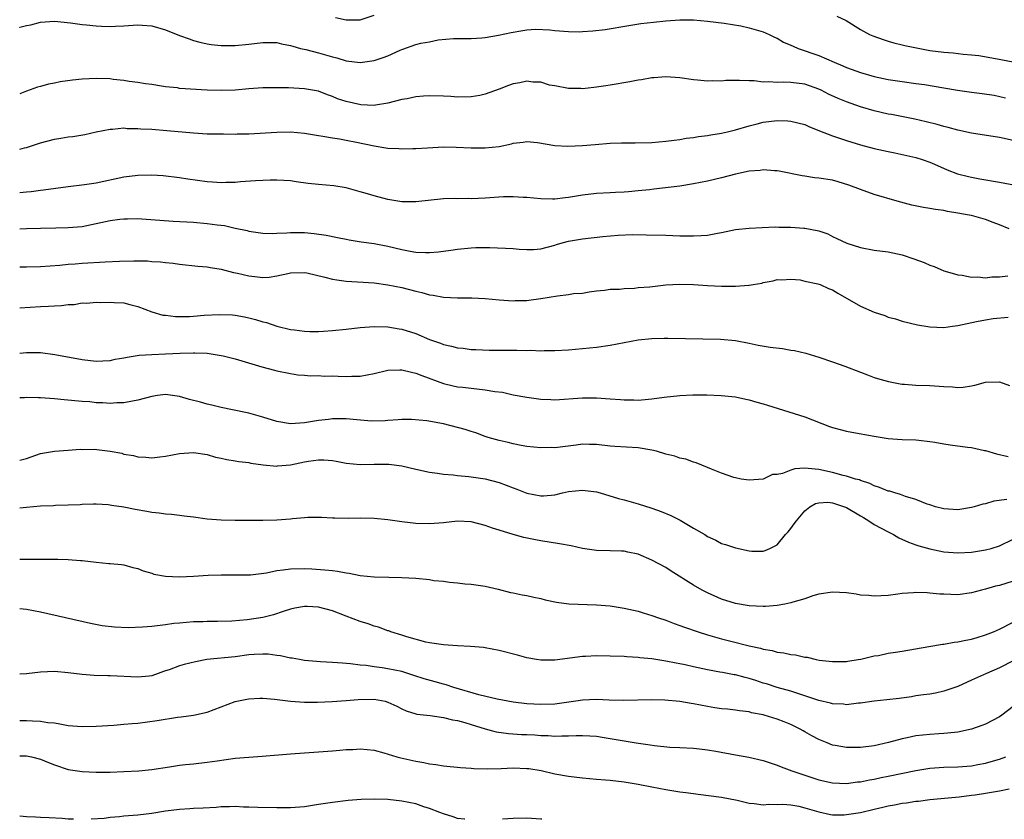
# Model space of a CAD drawing. Units: inches. Extents: x 2586000 to 2589000, y 1494000 to 1497000.
# Drawn here: x 2586000 to 2586142, y 1494000 to 1494115 of the extents above; entities that cross this region are included whole.
import ezdxf

# ---------------------------------------------------------------- set-up
doc = ezdxf.new("R2010")
doc.units = ezdxf.units.IN
doc.header["$MEASUREMENT"] = 0
doc.layers.add('LD25861494_2ft', color=172, linetype='Continuous')

msp = doc.modelspace()

# ---------------------------------------------------------------- linework, layer by layer
at = {"layer": 'LD25861494_2ft'}
for points, elevation in [([(2586045.45, 1494115.45), (2586047, 1494115.11), (2586049, 1494115.12), (2586051, 1494115.8)], 10758), ([(2586000, 1494114.02), (2586000.04, 1494114.04), (2586001, 1494114.28), (2586001.6, 1494114.4), (2586003, 1494114.78), (2586005, 1494114.92), (2586007.31, 1494114.69), (2586009, 1494114.43), (2586009.6, 1494114.4), (2586011, 1494114.24), (2586011.78, 1494114.22), (2586013, 1494114.15), (2586013.79, 1494114.21), (2586015, 1494114.25), (2586015.68, 1494114.32), (2586017, 1494114.39), (2586017.64, 1494114.36), (2586019, 1494114.24), (2586021, 1494113.68), (2586023, 1494112.86), (2586024.38, 1494112.38), (2586025, 1494112.15), (2586025.92, 1494111.92), (2586027, 1494111.68), (2586027.58, 1494111.58), (2586029, 1494111.43), (2586029.41, 1494111.41), (2586031, 1494111.42), (2586033, 1494111.61), (2586035, 1494111.85), (2586037, 1494111.84), (2586037.68, 1494111.68), (2586039, 1494111.42), (2586039.3, 1494111.3), (2586040.4, 1494111), (2586041.18, 1494110.82), (2586043, 1494110.35), (2586045, 1494109.79), (2586045.66, 1494109.66), (2586047, 1494109.22), (2586049, 1494108.97), (2586051, 1494109.25), (2586052.33, 1494109.67), (2586053, 1494109.94), (2586054.74, 1494110.74), (2586055, 1494110.85), (2586055.12, 1494110.88), (2586057, 1494111.54), (2586057.75, 1494111.75), (2586059, 1494111.97), (2586060.25, 1494112.25), (2586062.43, 1494112.43), (2586063, 1494112.44), (2586064.41, 1494112.41), (2586065, 1494112.42), (2586066.51, 1494112.51), (2586067, 1494112.55), (2586068.89, 1494112.89), (2586070.72, 1494113.28), (2586072.41, 1494113.59), (2586073, 1494113.66), (2586074.24, 1494113.76), (2586076.32, 1494113.68), (2586077, 1494113.6), (2586079, 1494113.44), (2586080.59, 1494113.41), (2586081, 1494113.42), (2586082.49, 1494113.51), (2586084.27, 1494113.73), (2586087.68, 1494114.32), (2586089.41, 1494114.59), (2586091.21, 1494114.79), (2586093, 1494114.96), (2586095, 1494115.1), (2586097, 1494115.1), (2586099, 1494114.94), (2586101.37, 1494114.63), (2586103.77, 1494114.23), (2586105, 1494113.96), (2586107, 1494113.37), (2586107.86, 1494113), (2586108.62, 1494112.62), (2586109, 1494112.46), (2586109.92, 1494111.92), (2586111, 1494111.45), (2586111.3, 1494111.3), (2586112.02, 1494111), (2586115, 1494109.98), (2586117.23, 1494109), (2586118.49, 1494108.49), (2586119, 1494108.26), (2586121, 1494107.55), (2586123, 1494106.96), (2586125, 1494106.52), (2586127, 1494106.22), (2586129, 1494105.97), (2586130.21, 1494105.79), (2586133, 1494105.33), (2586134.99, 1494105.01), (2586137, 1494104.72), (2586138.52, 1494104.52), (2586140.25, 1494104.25), (2586141.89, 1494103.89)], 10760), ([(2586117.62, 1494115.62), (2586118.95, 1494115), (2586121, 1494113.71), (2586122.32, 1494113), (2586122.79, 1494112.79), (2586124.26, 1494112.26), (2586125, 1494112.04), (2586125.79, 1494111.79), (2586127, 1494111.52), (2586127.41, 1494111.41), (2586129.07, 1494111.07), (2586131, 1494110.71), (2586133, 1494110.44), (2586134.35, 1494110.35), (2586135.81, 1494110.19), (2586137, 1494110.09), (2586138.04, 1494109.96), (2586140.43, 1494109.57), (2586144.74, 1494108.74)], 10758), ([(2586143, 1494097.74), (2586141, 1494098.18), (2586137, 1494098.81), (2586135, 1494099.23), (2586133.62, 1494099.62), (2586133, 1494099.76), (2586132.05, 1494100.05), (2586130.45, 1494100.45), (2586128.82, 1494100.82), (2586125.46, 1494101.46), (2586125, 1494101.54), (2586123, 1494101.99), (2586121, 1494102.58), (2586119, 1494103.29), (2586117.79, 1494103.79), (2586116.42, 1494104.42), (2586115.33, 1494105), (2586115, 1494105.15), (2586113, 1494105.83), (2586111, 1494106.08), (2586109.88, 1494106.12), (2586109, 1494106.1), (2586107.82, 1494106.18), (2586107, 1494106.15), (2586105.69, 1494106.31), (2586105, 1494106.31), (2586103.6, 1494106.4), (2586103, 1494106.37), (2586101.65, 1494106.36), (2586101, 1494106.28), (2586099.69, 1494106.31), (2586099, 1494106.26), (2586097.57, 1494106.43), (2586097, 1494106.46), (2586095, 1494106.77), (2586093, 1494106.89), (2586091.25, 1494106.75), (2586091, 1494106.75), (2586089.51, 1494106.49), (2586089, 1494106.44), (2586087.81, 1494106.19), (2586085, 1494105.7), (2586084.38, 1494105.62), (2586083, 1494105.4), (2586082.61, 1494105.39), (2586081, 1494105.2), (2586080.78, 1494105.22), (2586079, 1494105.22), (2586077, 1494105.61), (2586076.27, 1494105.73), (2586075, 1494106.13), (2586073.86, 1494106.14), (2586073, 1494106.29), (2586071.97, 1494106.03), (2586071, 1494105.88), (2586070.35, 1494105.65), (2586069, 1494105.11), (2586067, 1494104.39), (2586066.23, 1494104.23), (2586065, 1494104.01), (2586063, 1494103.97), (2586062.06, 1494104.06), (2586061, 1494104.12), (2586059, 1494104.19), (2586058.1, 1494104.1), (2586057, 1494104.03), (2586055.76, 1494103.76), (2586055, 1494103.63), (2586053, 1494103.1), (2586051.19, 1494102.81), (2586051, 1494102.8), (2586049.11, 1494102.89), (2586047, 1494103.34), (2586045.74, 1494103.74), (2586045, 1494104.06), (2586044.3, 1494104.3), (2586043, 1494104.82), (2586041, 1494105.2), (2586038.7, 1494105.3), (2586036.67, 1494105.33), (2586035, 1494105.32), (2586033, 1494105.17), (2586031, 1494105), (2586029, 1494104.94), (2586027, 1494105.01), (2586023, 1494105.25), (2586022.69, 1494105.31), (2586021, 1494105.47), (2586020.43, 1494105.57), (2586019, 1494105.78), (2586018.11, 1494105.89), (2586017, 1494106.08), (2586015.76, 1494106.24), (2586015, 1494106.37), (2586013.46, 1494106.54), (2586013, 1494106.61), (2586011, 1494106.67), (2586009, 1494106.55), (2586007.58, 1494106.42), (2586005.81, 1494106.19), (2586005, 1494106.01), (2586004.15, 1494105.85), (2586003, 1494105.53), (2586002.57, 1494105.43), (2586001, 1494104.85), (2586000, 1494104.45)], 10762), ([(2586000, 1494096.5), (2586000.67, 1494096.67), (2586001, 1494096.73), (2586001.84, 1494097), (2586003, 1494097.41), (2586005, 1494097.95), (2586005.92, 1494098.08), (2586007, 1494098.26), (2586007.67, 1494098.33), (2586009.38, 1494098.62), (2586011.01, 1494098.99), (2586013, 1494099.38), (2586013.38, 1494099.38), (2586015, 1494099.54), (2586015.49, 1494099.49), (2586017, 1494099.47), (2586017.42, 1494099.42), (2586019, 1494099.35), (2586021.2, 1494099.2), (2586025, 1494098.82), (2586027, 1494098.72), (2586029, 1494098.68), (2586029.31, 1494098.69), (2586031, 1494098.66), (2586031.32, 1494098.68), (2586033, 1494098.7), (2586037, 1494098.95), (2586039, 1494098.99), (2586041, 1494098.81), (2586043, 1494098.47), (2586043.62, 1494098.38), (2586045, 1494098.14), (2586046.01, 1494097.99), (2586047, 1494097.81), (2586048.48, 1494097.52), (2586051, 1494096.97), (2586052.7, 1494096.7), (2586053, 1494096.63), (2586054.57, 1494096.57), (2586055, 1494096.52), (2586056.58, 1494096.58), (2586057, 1494096.58), (2586058.7, 1494096.7), (2586061, 1494096.81), (2586062.8, 1494096.8), (2586065, 1494096.68), (2586067, 1494096.67), (2586069, 1494096.89), (2586070.76, 1494097.24), (2586071, 1494097.34), (2586072.48, 1494097.52), (2586073, 1494097.6), (2586074.54, 1494097.46), (2586077, 1494097.03), (2586078.9, 1494096.9), (2586081, 1494097), (2586082.83, 1494097.17), (2586085, 1494097.34), (2586086.61, 1494097.39), (2586087, 1494097.41), (2586088.59, 1494097.41), (2586091, 1494097.46), (2586093, 1494097.62), (2586094.2, 1494097.8), (2586095, 1494097.88), (2586095.94, 1494098.06), (2586097, 1494098.18), (2586097.69, 1494098.31), (2586099, 1494098.47), (2586099.45, 1494098.55), (2586101, 1494098.81), (2586101.86, 1494099), (2586103, 1494099.28), (2586105, 1494099.87), (2586106.14, 1494100.14), (2586107, 1494100.37), (2586109, 1494100.62), (2586110.57, 1494100.57), (2586111, 1494100.54), (2586113, 1494100.02), (2586113.69, 1494099.69), (2586115, 1494099.18), (2586115.12, 1494099.12), (2586117, 1494098.4), (2586117.87, 1494098.13), (2586119, 1494097.74), (2586121, 1494097.13), (2586123, 1494096.61), (2586125, 1494096.17), (2586125.97, 1494095.97), (2586129, 1494095.27), (2586129.91, 1494095), (2586131, 1494094.6), (2586131.68, 1494094.32), (2586133.51, 1494093.51), (2586134.96, 1494092.96), (2586136.55, 1494092.55), (2586137, 1494092.44), (2586138.21, 1494092.21), (2586141, 1494091.75), (2586143.3, 1494091.3)], 10764), ([(2586142.41, 1494085), (2586141, 1494085.58), (2586140.09, 1494085.91), (2586139, 1494086.38), (2586137, 1494086.92), (2586136.64, 1494087), (2586135, 1494087.3), (2586133.54, 1494087.54), (2586133, 1494087.64), (2586131.8, 1494087.8), (2586131, 1494087.94), (2586130.08, 1494088.08), (2586128.42, 1494088.42), (2586126.29, 1494089), (2586123, 1494089.95), (2586121, 1494090.68), (2586119.33, 1494091.33), (2586117.8, 1494091.8), (2586117, 1494092.01), (2586115, 1494092.34), (2586114.38, 1494092.38), (2586113, 1494092.59), (2586112.63, 1494092.63), (2586109.31, 1494093.31), (2586109, 1494093.36), (2586108.64, 1494093.36), (2586107, 1494093.5), (2586106.56, 1494093.44), (2586105, 1494093.31), (2586103, 1494092.9), (2586101, 1494092.37), (2586099, 1494091.88), (2586097, 1494091.49), (2586095, 1494091.18), (2586091.29, 1494090.71), (2586090.66, 1494090.66), (2586089, 1494090.47), (2586087.64, 1494090.36), (2586087, 1494090.29), (2586085.76, 1494090.24), (2586085, 1494090.19), (2586083, 1494090.09), (2586081, 1494089.87), (2586079, 1494089.54), (2586078.5, 1494089.5), (2586077, 1494089.3), (2586076.69, 1494089.31), (2586075, 1494089.32), (2586073, 1494089.53), (2586072.46, 1494089.54), (2586071, 1494089.64), (2586069.61, 1494089.61), (2586067, 1494089.44), (2586065, 1494089.36), (2586064.62, 1494089.38), (2586063, 1494089.36), (2586062.63, 1494089.37), (2586061, 1494089.32), (2586057, 1494088.89), (2586055, 1494088.91), (2586053, 1494089.23), (2586051, 1494089.75), (2586050.04, 1494090.04), (2586049, 1494090.37), (2586047, 1494090.93), (2586045.22, 1494091.22), (2586043, 1494091.4), (2586041.54, 1494091.54), (2586039.79, 1494091.79), (2586039, 1494091.91), (2586038, 1494092), (2586037, 1494092.05), (2586036.05, 1494092.05), (2586033.95, 1494091.95), (2586031.78, 1494091.78), (2586031, 1494091.7), (2586029.68, 1494091.68), (2586029, 1494091.65), (2586027.75, 1494091.75), (2586027, 1494091.79), (2586024.18, 1494092.18), (2586023, 1494092.36), (2586020.64, 1494092.64), (2586019, 1494092.73), (2586017, 1494092.7), (2586015, 1494092.45), (2586011, 1494091.61), (2586009.35, 1494091.35), (2586007, 1494091.07), (2586003.43, 1494090.57), (2586003, 1494090.53), (2586001.64, 1494090.36), (2586001, 1494090.29), (2586000, 1494090.2)], 10766), ([(2586000, 1494085.04), (2586001, 1494085.06), (2586003, 1494085.14), (2586005.18, 1494085.18), (2586007, 1494085.19), (2586009, 1494085.36), (2586011, 1494085.77), (2586013, 1494086.21), (2586014.4, 1494086.4), (2586015, 1494086.48), (2586015.53, 1494086.47), (2586017, 1494086.49), (2586017.56, 1494086.44), (2586022.11, 1494086.11), (2586025, 1494085.97), (2586027, 1494085.81), (2586028.4, 1494085.6), (2586029.49, 1494085.49), (2586031, 1494085.14), (2586032.76, 1494084.76), (2586033, 1494084.69), (2586035, 1494084.42), (2586036.37, 1494084.37), (2586037, 1494084.41), (2586038.43, 1494084.43), (2586039, 1494084.49), (2586041, 1494084.47), (2586042.37, 1494084.37), (2586044.11, 1494084.11), (2586045.76, 1494083.76), (2586047, 1494083.54), (2586047.44, 1494083.44), (2586049.17, 1494083.17), (2586051, 1494082.91), (2586053, 1494082.54), (2586055, 1494082.05), (2586056.2, 1494081.8), (2586057, 1494081.68), (2586058.4, 1494081.6), (2586059, 1494081.61), (2586060.28, 1494081.72), (2586062.04, 1494081.96), (2586063, 1494082.11), (2586065, 1494082.3), (2586065.67, 1494082.33), (2586067.65, 1494082.35), (2586071, 1494082.19), (2586071.9, 1494082.1), (2586073, 1494082.06), (2586073.94, 1494082.06), (2586075, 1494082.14), (2586077, 1494082.66), (2586077.24, 1494082.76), (2586078.08, 1494083), (2586079, 1494083.24), (2586081, 1494083.59), (2586083.92, 1494083.92), (2586086.13, 1494084.13), (2586088.21, 1494084.21), (2586090.18, 1494084.18), (2586093, 1494084.1), (2586095, 1494084.03), (2586096.02, 1494084.02), (2586097, 1494083.99), (2586098.08, 1494084.08), (2586099, 1494084.12), (2586100.42, 1494084.42), (2586101, 1494084.5), (2586103, 1494084.92), (2586105, 1494085.13), (2586108.71, 1494085.29), (2586109.27, 1494085.27), (2586111, 1494085.27), (2586112.88, 1494085.12), (2586113, 1494085.12), (2586114.8, 1494084.8), (2586115, 1494084.72), (2586116.29, 1494084.29), (2586117, 1494083.91), (2586117.61, 1494083.61), (2586119.05, 1494082.95), (2586121, 1494082.35), (2586123, 1494081.97), (2586125, 1494081.7), (2586127, 1494081.26), (2586128.68, 1494080.68), (2586130.16, 1494080.16), (2586131, 1494079.78), (2586131.6, 1494079.6), (2586133, 1494078.99), (2586134.53, 1494078.53), (2586135, 1494078.4), (2586135.66, 1494078.34), (2586137, 1494078.04), (2586137.9, 1494078.1), (2586139, 1494077.97), (2586139.9, 1494078.1), (2586141, 1494078.1), (2586142.24, 1494078.24)], 10768), ([(2586000, 1494079.56), (2586001, 1494079.53), (2586003, 1494079.58), (2586005.78, 1494079.78), (2586007, 1494079.91), (2586007.97, 1494079.97), (2586009, 1494080.07), (2586012.28, 1494080.28), (2586014.37, 1494080.37), (2586016.41, 1494080.41), (2586018.39, 1494080.39), (2586019, 1494080.34), (2586020.28, 1494080.28), (2586021, 1494080.16), (2586022.07, 1494080.07), (2586023, 1494079.92), (2586025.64, 1494079.64), (2586027, 1494079.55), (2586027.45, 1494079.45), (2586029, 1494079.23), (2586030.75, 1494078.75), (2586031.35, 1494078.65), (2586033, 1494078.24), (2586033.86, 1494078.14), (2586035, 1494078.03), (2586035.92, 1494078.08), (2586037, 1494078.23), (2586038.6, 1494078.6), (2586039, 1494078.67), (2586041, 1494078.74), (2586041.32, 1494078.68), (2586043.94, 1494078.06), (2586045, 1494077.77), (2586045.66, 1494077.66), (2586047, 1494077.49), (2586048.6, 1494077.4), (2586051, 1494077.24), (2586053, 1494076.98), (2586055, 1494076.57), (2586057, 1494076.05), (2586057.87, 1494075.87), (2586059, 1494075.54), (2586059.49, 1494075.49), (2586061, 1494075.2), (2586063, 1494075.08), (2586065.08, 1494075.08), (2586067, 1494074.98), (2586069, 1494074.78), (2586071, 1494074.66), (2586071.31, 1494074.69), (2586073, 1494074.7), (2586073.26, 1494074.74), (2586075, 1494074.97), (2586077.39, 1494075.39), (2586079, 1494075.56), (2586079.69, 1494075.69), (2586081, 1494075.77), (2586081.94, 1494075.94), (2586083, 1494076.07), (2586084.18, 1494076.18), (2586085, 1494076.31), (2586086.35, 1494076.35), (2586087, 1494076.44), (2586088.5, 1494076.5), (2586089, 1494076.56), (2586090.69, 1494076.69), (2586093, 1494076.94), (2586095, 1494077.06), (2586097, 1494077.01), (2586099, 1494076.88), (2586101, 1494076.76), (2586102.78, 1494076.78), (2586103, 1494076.76), (2586104.92, 1494076.92), (2586105, 1494076.91), (2586105.58, 1494077), (2586106.81, 1494077.19), (2586107, 1494077.27), (2586108.46, 1494077.54), (2586109, 1494077.71), (2586109.68, 1494077.68), (2586111, 1494077.76), (2586112.33, 1494077.67), (2586113, 1494077.49), (2586114.89, 1494077.11), (2586115.19, 1494077), (2586116.42, 1494076.42), (2586117, 1494076.22), (2586117.75, 1494075.75), (2586121, 1494073.87), (2586123, 1494073.01), (2586124.52, 1494072.52), (2586125, 1494072.32), (2586126.04, 1494072.04), (2586127, 1494071.73), (2586129.2, 1494071.2), (2586131, 1494070.92), (2586133, 1494070.81), (2586134.26, 1494071), (2586135, 1494071.09), (2586137.69, 1494071.69), (2586139, 1494071.94), (2586140.1, 1494072.1), (2586142.29, 1494072.29)], 10770), ([(2586000, 1494073.66), (2586003, 1494073.84), (2586004.13, 1494073.87), (2586005, 1494073.93), (2586006.02, 1494073.98), (2586007, 1494074.12), (2586007.85, 1494074.15), (2586009, 1494074.36), (2586009.67, 1494074.33), (2586011, 1494074.47), (2586011.57, 1494074.43), (2586013, 1494074.46), (2586013.6, 1494074.4), (2586015, 1494074.36), (2586015.85, 1494074.15), (2586017, 1494073.83), (2586019, 1494073.05), (2586020.61, 1494072.61), (2586021, 1494072.58), (2586022.41, 1494072.41), (2586024.42, 1494072.42), (2586025, 1494072.44), (2586026.57, 1494072.57), (2586028.69, 1494072.69), (2586030.62, 1494072.62), (2586031, 1494072.57), (2586032.34, 1494072.34), (2586033, 1494072.2), (2586033.95, 1494071.95), (2586035, 1494071.65), (2586035.53, 1494071.53), (2586037, 1494071.03), (2586039, 1494070.55), (2586039.53, 1494070.47), (2586041, 1494070.28), (2586041.76, 1494070.24), (2586043, 1494070.24), (2586043.73, 1494070.27), (2586045, 1494070.37), (2586047, 1494070.57), (2586049, 1494070.81), (2586051, 1494070.97), (2586053, 1494070.9), (2586054.62, 1494070.62), (2586055, 1494070.57), (2586057, 1494069.94), (2586059, 1494069.09), (2586060.55, 1494068.55), (2586061, 1494068.37), (2586062.14, 1494068.14), (2586063, 1494067.91), (2586063.82, 1494067.82), (2586065, 1494067.67), (2586065.63, 1494067.63), (2586067.55, 1494067.55), (2586071.55, 1494067.55), (2586073, 1494067.52), (2586073.53, 1494067.53), (2586075, 1494067.47), (2586075.5, 1494067.5), (2586077, 1494067.49), (2586079, 1494067.61), (2586081, 1494067.78), (2586083, 1494068), (2586085, 1494068.28), (2586089, 1494069.04), (2586091, 1494069.24), (2586092.74, 1494069.26), (2586093.28, 1494069.28), (2586100.87, 1494069.13), (2586103, 1494068.94), (2586105, 1494068.55), (2586106.28, 1494068.28), (2586108, 1494068), (2586109.78, 1494067.78), (2586111, 1494067.56), (2586111.51, 1494067.51), (2586113.13, 1494067.13), (2586115, 1494066.55), (2586117, 1494065.88), (2586118.77, 1494065.23), (2586121, 1494064.37), (2586122, 1494064), (2586123, 1494063.62), (2586123.47, 1494063.47), (2586125.02, 1494063.02), (2586126.7, 1494062.7), (2586127, 1494062.66), (2586127.36, 1494062.64), (2586129, 1494062.49), (2586131, 1494062.44), (2586133, 1494062.31), (2586134.25, 1494062.25), (2586135, 1494062.17), (2586135.77, 1494062.23), (2586137, 1494062.4), (2586137.49, 1494062.51), (2586139, 1494062.93), (2586141, 1494062.98), (2586142.46, 1494062.46)], 10772), ([(2586000, 1494067.1), (2586001, 1494067.2), (2586003, 1494067.22), (2586005.08, 1494066.92), (2586009, 1494066.2), (2586011, 1494065.97), (2586011.96, 1494066.03), (2586013, 1494066.05), (2586013.76, 1494066.24), (2586015, 1494066.43), (2586015.45, 1494066.55), (2586017.19, 1494066.81), (2586019, 1494066.94), (2586021, 1494067), (2586023.12, 1494067.12), (2586025, 1494067.19), (2586025.19, 1494067.19), (2586027, 1494067.12), (2586029, 1494066.78), (2586029.27, 1494066.73), (2586031, 1494066.28), (2586034.87, 1494065.13), (2586036.68, 1494064.68), (2586037, 1494064.57), (2586039, 1494064.18), (2586040.01, 1494064.01), (2586041, 1494063.94), (2586041.86, 1494063.86), (2586043, 1494063.88), (2586043.83, 1494063.83), (2586045, 1494063.84), (2586045.82, 1494063.82), (2586047, 1494063.75), (2586047.8, 1494063.8), (2586049, 1494063.79), (2586050, 1494064), (2586051, 1494064.18), (2586053, 1494064.66), (2586054.7, 1494064.7), (2586055, 1494064.72), (2586056.37, 1494064.37), (2586057, 1494064.24), (2586057.89, 1494063.89), (2586061, 1494062.76), (2586062.4, 1494062.4), (2586063, 1494062.28), (2586063.79, 1494062.21), (2586065, 1494062.06), (2586067, 1494061.86), (2586068.39, 1494061.61), (2586069.48, 1494061.48), (2586071, 1494061.13), (2586073, 1494060.78), (2586075, 1494060.5), (2586076.44, 1494060.44), (2586077, 1494060.4), (2586081, 1494060.7), (2586083, 1494060.69), (2586085, 1494060.54), (2586086.46, 1494060.46), (2586087, 1494060.39), (2586088.41, 1494060.41), (2586089, 1494060.37), (2586090.51, 1494060.51), (2586091, 1494060.52), (2586092.76, 1494060.76), (2586095, 1494061.01), (2586096.9, 1494061.1), (2586098.89, 1494061.11), (2586100.97, 1494061.03), (2586103, 1494060.82), (2586104.5, 1494060.5), (2586105, 1494060.41), (2586106.08, 1494060.08), (2586107, 1494059.84), (2586107.62, 1494059.62), (2586109.15, 1494059.15), (2586113, 1494057.93), (2586116.57, 1494056.57), (2586117, 1494056.42), (2586118.11, 1494056.11), (2586119, 1494055.9), (2586119.75, 1494055.75), (2586123, 1494055.16), (2586125, 1494054.85), (2586127, 1494054.69), (2586129, 1494054.62), (2586129.41, 1494054.59), (2586131, 1494054.41), (2586131.7, 1494054.3), (2586133, 1494054.05), (2586133.91, 1494053.91), (2586136.4, 1494053.6), (2586137, 1494053.54), (2586138.88, 1494053.12), (2586139, 1494053.1), (2586140.61, 1494052.61), (2586142.25, 1494052.25)], 10774), ([(2586142.06, 1494046.06), (2586140.19, 1494045.81), (2586139, 1494045.44), (2586138.61, 1494045.39), (2586137.38, 1494045), (2586137, 1494044.89), (2586135, 1494044.58), (2586133, 1494044.69), (2586131.8, 1494045), (2586131, 1494045.27), (2586130.6, 1494045.4), (2586129, 1494046.07), (2586127.51, 1494046.49), (2586126.79, 1494046.79), (2586125.95, 1494047), (2586125.23, 1494047.23), (2586125, 1494047.27), (2586123.77, 1494047.77), (2586123, 1494048.02), (2586122.36, 1494048.36), (2586121, 1494048.78), (2586120.86, 1494048.86), (2586120.3, 1494049), (2586119, 1494049.41), (2586118.51, 1494049.49), (2586117, 1494049.93), (2586115, 1494050.36), (2586113.47, 1494050.53), (2586113, 1494050.54), (2586111.54, 1494050.46), (2586111, 1494050.29), (2586109.8, 1494049.8), (2586109, 1494049.67), (2586108.36, 1494049.64), (2586107, 1494048.97), (2586105, 1494048.81), (2586103.86, 1494049), (2586103, 1494049.17), (2586102.76, 1494049.24), (2586101, 1494049.84), (2586099.59, 1494050.41), (2586099, 1494050.67), (2586097.35, 1494051.35), (2586097, 1494051.44), (2586095.86, 1494051.86), (2586095, 1494052.02), (2586094.28, 1494052.28), (2586093, 1494052.57), (2586091.63, 1494053), (2586091, 1494053.16), (2586089, 1494053.5), (2586085.66, 1494053.66), (2586085, 1494053.71), (2586083, 1494053.97), (2586082.02, 1494053.98), (2586081, 1494054.03), (2586080.11, 1494053.89), (2586077, 1494053.5), (2586076.48, 1494053.52), (2586075, 1494053.5), (2586073, 1494053.7), (2586072.17, 1494053.83), (2586071, 1494054.06), (2586070.28, 1494054.28), (2586069, 1494054.54), (2586067.41, 1494055), (2586067, 1494055.14), (2586065.64, 1494055.64), (2586065, 1494055.83), (2586064.12, 1494056.12), (2586061, 1494056.92), (2586058.62, 1494057.38), (2586056.41, 1494057.59), (2586055, 1494057.57), (2586054.47, 1494057.53), (2586053, 1494057.43), (2586052.62, 1494057.38), (2586050.65, 1494057.35), (2586048.5, 1494057.5), (2586047, 1494057.65), (2586046.36, 1494057.64), (2586045, 1494057.65), (2586044.43, 1494057.57), (2586043, 1494057.4), (2586041, 1494057.07), (2586038.96, 1494056.96), (2586037, 1494057.28), (2586035, 1494057.92), (2586033, 1494058.5), (2586030.38, 1494059), (2586029.25, 1494059.25), (2586029, 1494059.29), (2586027.65, 1494059.65), (2586027, 1494059.76), (2586026.04, 1494060.04), (2586024.43, 1494060.43), (2586023, 1494060.88), (2586021, 1494061.15), (2586019.84, 1494061), (2586019, 1494060.87), (2586017, 1494060.33), (2586016.23, 1494060.23), (2586015, 1494059.98), (2586013.96, 1494059.96), (2586013, 1494059.88), (2586011.97, 1494059.97), (2586011, 1494059.99), (2586010.09, 1494060.09), (2586009, 1494060.17), (2586006.41, 1494060.41), (2586005, 1494060.56), (2586003, 1494060.71), (2586002.7, 1494060.7), (2586001, 1494060.74), (2586000.71, 1494060.71), (2586000, 1494060.69)], 10776), ([(2586000, 1494051.71), (2586001, 1494051.95), (2586003, 1494052.65), (2586004.99, 1494053.01), (2586007, 1494053.14), (2586008.71, 1494053.29), (2586009, 1494053.27), (2586010.71, 1494053.29), (2586013.02, 1494053.02), (2586014.7, 1494052.7), (2586015, 1494052.59), (2586016.39, 1494052.39), (2586017, 1494052.18), (2586018.14, 1494052.14), (2586019, 1494052.03), (2586020.18, 1494052.18), (2586021, 1494052.27), (2586023, 1494052.69), (2586025, 1494052.84), (2586027, 1494052.52), (2586028.16, 1494052.16), (2586029, 1494051.99), (2586029.8, 1494051.8), (2586031, 1494051.63), (2586031.53, 1494051.53), (2586033, 1494051.37), (2586033.29, 1494051.29), (2586035.05, 1494051.05), (2586037, 1494050.86), (2586037.12, 1494050.88), (2586039, 1494051.06), (2586041, 1494051.48), (2586041.58, 1494051.58), (2586043, 1494051.76), (2586043.76, 1494051.76), (2586045, 1494051.65), (2586045.57, 1494051.57), (2586047, 1494051.29), (2586049, 1494051.09), (2586051, 1494051.14), (2586053.14, 1494051.14), (2586055, 1494050.89), (2586057, 1494050.42), (2586059, 1494049.98), (2586060.15, 1494049.85), (2586061, 1494049.71), (2586062.4, 1494049.6), (2586063, 1494049.52), (2586064.62, 1494049.38), (2586067, 1494049.02), (2586069, 1494048.48), (2586071, 1494047.71), (2586071.53, 1494047.53), (2586073, 1494046.98), (2586075, 1494046.59), (2586075.41, 1494046.59), (2586077, 1494046.7), (2586078.14, 1494047), (2586079, 1494047.19), (2586081, 1494047.41), (2586083, 1494047.15), (2586083.53, 1494047), (2586086.18, 1494046.18), (2586087, 1494045.98), (2586089, 1494045.43), (2586091, 1494044.78), (2586092.31, 1494044.31), (2586093.73, 1494043.73), (2586095.05, 1494043.05), (2586097, 1494041.94), (2586098.6, 1494041), (2586099, 1494040.73), (2586100.17, 1494040.17), (2586101, 1494039.73), (2586101.56, 1494039.56), (2586103, 1494039.08), (2586105, 1494038.65), (2586105.39, 1494038.61), (2586107, 1494038.61), (2586107.3, 1494038.7), (2586107.96, 1494039), (2586109, 1494039.54), (2586110.23, 1494041), (2586110.61, 1494041.39), (2586111, 1494041.86), (2586111.45, 1494042.55), (2586111.78, 1494043), (2586113, 1494044.41), (2586113.73, 1494045), (2586114.52, 1494045.48), (2586115, 1494045.58), (2586116.33, 1494045.67), (2586117, 1494045.58), (2586119, 1494044.89), (2586121, 1494043.7), (2586121.46, 1494043.46), (2586122.22, 1494043), (2586123, 1494042.46), (2586125, 1494041.37), (2586125.75, 1494041), (2586126.54, 1494040.54), (2586127.92, 1494039.92), (2586129, 1494039.51), (2586129.39, 1494039.39), (2586131, 1494038.95), (2586133, 1494038.53), (2586135, 1494038.35), (2586137, 1494038.45), (2586139, 1494038.78), (2586139.82, 1494039), (2586141, 1494039.39), (2586143, 1494040.36)], 10778), ([(2586143, 1494034.28), (2586141, 1494033.69), (2586140.44, 1494033.56), (2586139, 1494033.14), (2586138.42, 1494033), (2586137, 1494032.59), (2586135, 1494032.34), (2586133, 1494032.4), (2586132.44, 1494032.44), (2586131, 1494032.58), (2586130.59, 1494032.59), (2586129, 1494032.68), (2586128.63, 1494032.63), (2586127, 1494032.53), (2586126.41, 1494032.41), (2586125, 1494032.24), (2586123, 1494032.11), (2586122.22, 1494032.22), (2586121, 1494032.29), (2586120.4, 1494032.4), (2586119, 1494032.59), (2586117, 1494032.72), (2586115, 1494032.41), (2586114.16, 1494032.16), (2586113, 1494031.77), (2586111.28, 1494031.28), (2586111, 1494031.18), (2586110.12, 1494031), (2586109, 1494030.81), (2586107.34, 1494030.66), (2586107, 1494030.66), (2586105, 1494030.74), (2586103, 1494031.09), (2586101, 1494031.72), (2586099, 1494032.59), (2586098.22, 1494033), (2586097, 1494033.73), (2586093.74, 1494035.74), (2586093, 1494036.25), (2586091, 1494037.33), (2586089, 1494038.16), (2586087.55, 1494038.45), (2586087, 1494038.59), (2586086.62, 1494038.62), (2586085, 1494038.66), (2586083, 1494038.69), (2586081, 1494038.99), (2586079.37, 1494039.37), (2586077.67, 1494039.67), (2586075, 1494040.09), (2586074.23, 1494040.23), (2586072.58, 1494040.58), (2586071, 1494041), (2586069, 1494041.61), (2586068.06, 1494041.94), (2586067, 1494042.29), (2586065, 1494042.81), (2586063, 1494042.93), (2586061, 1494042.71), (2586059, 1494042.53), (2586057, 1494042.59), (2586055, 1494042.83), (2586053, 1494043.1), (2586051, 1494043.29), (2586049, 1494043.34), (2586047.32, 1494043.32), (2586045.35, 1494043.35), (2586045, 1494043.37), (2586043.44, 1494043.44), (2586043, 1494043.47), (2586041.45, 1494043.45), (2586041, 1494043.42), (2586039.25, 1494043.25), (2586039, 1494043.21), (2586037, 1494043.06), (2586035, 1494043.01), (2586031, 1494043.01), (2586029, 1494043.06), (2586027, 1494043.23), (2586025, 1494043.5), (2586023.66, 1494043.66), (2586023, 1494043.75), (2586021.87, 1494043.87), (2586021, 1494043.93), (2586020.08, 1494044.08), (2586019, 1494044.17), (2586018.32, 1494044.33), (2586016.62, 1494044.62), (2586015, 1494044.94), (2586013.19, 1494045.19), (2586013, 1494045.24), (2586012.72, 1494045.28), (2586011, 1494045.39), (2586010.64, 1494045.36), (2586009, 1494045.34), (2586008.71, 1494045.29), (2586007, 1494045.22), (2586005.17, 1494045.17), (2586004.87, 1494045.13), (2586003, 1494045.07), (2586001, 1494044.9), (2586000, 1494044.79)], 10780), ([(2586000, 1494037.46), (2586001, 1494037.45), (2586002.54, 1494037.46), (2586003, 1494037.48), (2586004.54, 1494037.46), (2586005.47, 1494037.47), (2586007, 1494037.4), (2586008.75, 1494037.25), (2586009, 1494037.25), (2586010.99, 1494037.01), (2586012.85, 1494036.85), (2586013, 1494036.82), (2586014.67, 1494036.67), (2586015, 1494036.62), (2586016.26, 1494036.26), (2586017, 1494036.11), (2586017.76, 1494035.76), (2586019, 1494035.42), (2586019.31, 1494035.31), (2586021, 1494034.99), (2586023, 1494034.93), (2586025, 1494035.03), (2586027.15, 1494035.15), (2586029, 1494035.21), (2586033, 1494035.21), (2586033.22, 1494035.22), (2586035.5, 1494035.5), (2586037, 1494035.83), (2586037.9, 1494035.9), (2586039, 1494036.07), (2586041, 1494036.1), (2586042.07, 1494036.07), (2586043.94, 1494035.94), (2586045, 1494035.81), (2586045.73, 1494035.73), (2586047, 1494035.48), (2586047.44, 1494035.44), (2586049, 1494035.12), (2586051, 1494034.9), (2586053.15, 1494034.85), (2586055, 1494034.82), (2586057, 1494034.71), (2586059, 1494034.51), (2586059.59, 1494034.41), (2586061, 1494034.27), (2586061.87, 1494034.13), (2586063, 1494034.04), (2586064.09, 1494033.91), (2586065, 1494033.87), (2586066.34, 1494033.66), (2586067, 1494033.58), (2586068.87, 1494033.13), (2586070.66, 1494032.66), (2586071, 1494032.6), (2586072.31, 1494032.31), (2586073, 1494032.22), (2586073.98, 1494031.98), (2586075, 1494031.79), (2586075.62, 1494031.62), (2586077.27, 1494031.27), (2586079.05, 1494031.05), (2586083, 1494030.88), (2586085, 1494030.72), (2586087, 1494030.42), (2586089, 1494029.95), (2586089.72, 1494029.72), (2586091, 1494029.35), (2586091.96, 1494029), (2586093, 1494028.66), (2586094.19, 1494028.19), (2586095, 1494027.93), (2586095.66, 1494027.66), (2586097.64, 1494027), (2586099, 1494026.58), (2586101, 1494026), (2586102.37, 1494025.63), (2586105, 1494024.96), (2586106.63, 1494024.63), (2586107, 1494024.51), (2586108.29, 1494024.29), (2586109, 1494024.09), (2586109.97, 1494023.97), (2586111, 1494023.72), (2586111.68, 1494023.68), (2586113, 1494023.33), (2586113.33, 1494023.33), (2586114.63, 1494023), (2586115.08, 1494022.92), (2586117, 1494022.7), (2586119, 1494022.74), (2586119.21, 1494022.79), (2586120.69, 1494023), (2586121.07, 1494023.07), (2586123, 1494023.53), (2586123.61, 1494023.61), (2586125, 1494023.9), (2586126.06, 1494024.06), (2586127, 1494024.23), (2586130.86, 1494024.86), (2586132.8, 1494025.2), (2586133, 1494025.21), (2586134.51, 1494025.49), (2586135, 1494025.54), (2586136.19, 1494025.81), (2586137, 1494025.96), (2586137.8, 1494026.2), (2586139, 1494026.54), (2586140.17, 1494027), (2586141, 1494027.36), (2586143, 1494028.38)], 10782), ([(2586143, 1494022.82), (2586141, 1494021.8), (2586139.14, 1494021), (2586137, 1494020.02), (2586135, 1494019.14), (2586133, 1494018.43), (2586131.82, 1494018.18), (2586131, 1494018.04), (2586130.1, 1494017.9), (2586129, 1494017.76), (2586128.35, 1494017.65), (2586126.6, 1494017.4), (2586124.81, 1494017.19), (2586123, 1494017.02), (2586121, 1494016.73), (2586120.71, 1494016.71), (2586119, 1494016.5), (2586118.56, 1494016.56), (2586117, 1494016.61), (2586116.71, 1494016.71), (2586115, 1494017.09), (2586113, 1494017.79), (2586111.86, 1494018.14), (2586111, 1494018.45), (2586109, 1494018.99), (2586107.49, 1494019.49), (2586107, 1494019.61), (2586105.97, 1494019.97), (2586105, 1494020.28), (2586104.41, 1494020.41), (2586103, 1494020.79), (2586102.81, 1494020.81), (2586101.13, 1494021.13), (2586100.79, 1494021.21), (2586099, 1494021.52), (2586097, 1494021.94), (2586095.78, 1494022.22), (2586095, 1494022.38), (2586094.47, 1494022.47), (2586093, 1494022.78), (2586091, 1494023.1), (2586089.27, 1494023.27), (2586089, 1494023.31), (2586087.38, 1494023.38), (2586087, 1494023.42), (2586085, 1494023.49), (2586083, 1494023.53), (2586081.45, 1494023.45), (2586081, 1494023.44), (2586077, 1494022.91), (2586075, 1494022.9), (2586074.38, 1494023), (2586073, 1494023.26), (2586071.64, 1494023.64), (2586069, 1494024.32), (2586067, 1494024.69), (2586066.73, 1494024.73), (2586064.88, 1494024.88), (2586063, 1494024.98), (2586061, 1494025.12), (2586059, 1494025.42), (2586058.47, 1494025.53), (2586055.71, 1494026.29), (2586055, 1494026.53), (2586053.42, 1494027), (2586053.12, 1494027.12), (2586053, 1494027.15), (2586051.66, 1494027.66), (2586051, 1494027.81), (2586050.14, 1494028.14), (2586049, 1494028.46), (2586047, 1494029.24), (2586045, 1494030.04), (2586043, 1494030.57), (2586041.37, 1494030.63), (2586041, 1494030.63), (2586039.62, 1494030.38), (2586039, 1494030.25), (2586037.92, 1494029.92), (2586036.54, 1494029.46), (2586035, 1494029.08), (2586032.73, 1494028.73), (2586030.54, 1494028.54), (2586028.46, 1494028.46), (2586027, 1494028.46), (2586026.43, 1494028.43), (2586025, 1494028.42), (2586023, 1494028.26), (2586022.18, 1494028.18), (2586021, 1494028.01), (2586019, 1494027.77), (2586017.66, 1494027.66), (2586015.59, 1494027.59), (2586013.66, 1494027.66), (2586011.87, 1494027.87), (2586010.21, 1494028.21), (2586003, 1494029.83), (2586002, 1494030), (2586001, 1494030.2), (2586000, 1494030.32)], 10784), ([(2586143, 1494016.25), (2586141.35, 1494015), (2586141, 1494014.76), (2586139, 1494013.72), (2586138.49, 1494013.51), (2586137, 1494012.98), (2586135, 1494012.55), (2586134.52, 1494012.52), (2586133, 1494012.34), (2586132.31, 1494012.31), (2586131, 1494012.22), (2586129, 1494012), (2586127.71, 1494011.71), (2586127, 1494011.59), (2586125.05, 1494011.05), (2586123, 1494010.57), (2586121, 1494010.32), (2586119.65, 1494010.35), (2586119, 1494010.35), (2586117.35, 1494010.65), (2586117, 1494010.7), (2586116.2, 1494011), (2586115, 1494011.49), (2586114.01, 1494012), (2586113, 1494012.61), (2586112.74, 1494012.74), (2586112.32, 1494013), (2586111, 1494013.66), (2586110.02, 1494014.02), (2586109, 1494014.44), (2586107.17, 1494015), (2586107, 1494015.04), (2586105.34, 1494015.34), (2586105, 1494015.46), (2586103.61, 1494015.61), (2586103, 1494015.73), (2586101.85, 1494015.85), (2586101, 1494015.91), (2586100.07, 1494016.07), (2586099, 1494016.22), (2586097, 1494016.62), (2586096.66, 1494016.66), (2586095, 1494016.94), (2586092.86, 1494017.14), (2586091, 1494017.18), (2586086.88, 1494017.12), (2586084.83, 1494017.17), (2586083, 1494017.24), (2586081, 1494017.16), (2586080.02, 1494017), (2586077, 1494016.58), (2586075, 1494016.53), (2586073, 1494016.65), (2586071, 1494016.88), (2586068.7, 1494017.3), (2586066.09, 1494017.91), (2586062.49, 1494019), (2586061.37, 1494019.37), (2586061, 1494019.45), (2586059.78, 1494019.78), (2586058.22, 1494020.22), (2586056.73, 1494020.73), (2586055, 1494021.27), (2586053, 1494021.67), (2586052.19, 1494021.81), (2586051, 1494021.94), (2586049.87, 1494022.13), (2586049, 1494022.2), (2586047.6, 1494022.4), (2586046.47, 1494022.47), (2586045, 1494022.6), (2586043.31, 1494022.69), (2586041, 1494022.89), (2586040.27, 1494023), (2586039.2, 1494023.2), (2586039, 1494023.21), (2586037.55, 1494023.55), (2586037, 1494023.59), (2586035.76, 1494023.76), (2586035, 1494023.78), (2586033.73, 1494023.73), (2586033, 1494023.67), (2586031, 1494023.41), (2586026.95, 1494023), (2586025.31, 1494022.69), (2586023.69, 1494022.31), (2586023, 1494022.08), (2586021.53, 1494021.53), (2586021, 1494021.37), (2586020.7, 1494021.3), (2586019.91, 1494021), (2586019, 1494020.68), (2586018.62, 1494020.62), (2586017, 1494020.45), (2586013, 1494020.68), (2586012.67, 1494020.67), (2586010.72, 1494020.72), (2586009, 1494020.85), (2586007, 1494021.1), (2586005, 1494021.29), (2586003, 1494021.21), (2586001, 1494020.97), (2586000, 1494020.9)], 10786), ([(2586000, 1494014.23), (2586001, 1494014.22), (2586001.84, 1494014.16), (2586003, 1494014.13), (2586004.04, 1494013.96), (2586005, 1494013.87), (2586005.76, 1494013.76), (2586007, 1494013.52), (2586009, 1494013.35), (2586011, 1494013.4), (2586013.56, 1494013.56), (2586015, 1494013.68), (2586016.19, 1494013.81), (2586017, 1494013.86), (2586019.79, 1494014.21), (2586022.71, 1494014.71), (2586023.26, 1494014.74), (2586025, 1494015), (2586027, 1494015.43), (2586031, 1494016.94), (2586032.71, 1494017.29), (2586033, 1494017.34), (2586034.57, 1494017.43), (2586035, 1494017.43), (2586036.69, 1494017.31), (2586039, 1494017.02), (2586041, 1494016.87), (2586042.88, 1494016.88), (2586044.98, 1494016.98), (2586047, 1494017.1), (2586048.73, 1494017.27), (2586051, 1494017.32), (2586052.6, 1494017), (2586053, 1494016.89), (2586054.28, 1494016.28), (2586055, 1494015.9), (2586055.63, 1494015.63), (2586057, 1494015.21), (2586057.16, 1494015.16), (2586059.07, 1494014.93), (2586061, 1494014.66), (2586062.31, 1494014.31), (2586063, 1494014.21), (2586064.07, 1494013.93), (2586065, 1494013.63), (2586067, 1494013.04), (2586068.6, 1494012.6), (2586070.35, 1494012.35), (2586072.23, 1494012.23), (2586073, 1494012.21), (2586074.15, 1494012.15), (2586075, 1494012.09), (2586076.05, 1494012.05), (2586077, 1494011.97), (2586078.02, 1494012.02), (2586079, 1494012), (2586080.08, 1494012.08), (2586081, 1494012.08), (2586082.04, 1494012.04), (2586083, 1494011.96), (2586083.84, 1494011.84), (2586085.56, 1494011.56), (2586087, 1494011.28), (2586088.75, 1494011), (2586090.74, 1494010.74), (2586091.37, 1494010.63), (2586093.59, 1494010.41), (2586095, 1494010.36), (2586097, 1494010.25), (2586097.83, 1494010.17), (2586099, 1494010.02), (2586100.17, 1494009.83), (2586103, 1494009.3), (2586104.96, 1494008.96), (2586107, 1494008.47), (2586109, 1494007.82), (2586109.58, 1494007.58), (2586111.11, 1494007), (2586113, 1494006.34), (2586115, 1494005.67), (2586117, 1494005.23), (2586119, 1494005.18), (2586120.6, 1494005.39), (2586121, 1494005.42), (2586122.3, 1494005.7), (2586123, 1494005.79), (2586123.99, 1494006.01), (2586125, 1494006.2), (2586129, 1494007.05), (2586131, 1494007.37), (2586133, 1494007.49), (2586135, 1494007.56), (2586137, 1494007.72), (2586137.89, 1494007.89), (2586139, 1494008.07), (2586140.51, 1494008.51), (2586141, 1494008.64), (2586141.92, 1494009)], 10788), ([(2586000, 1494009.12), (2586001, 1494009.13), (2586001.69, 1494009), (2586003, 1494008.68), (2586004.17, 1494008.17), (2586005, 1494007.84), (2586007, 1494007.17), (2586009, 1494006.88), (2586011, 1494006.79), (2586013, 1494006.8), (2586015, 1494006.87), (2586017.17, 1494007), (2586019, 1494007.17), (2586021.55, 1494007.55), (2586023, 1494007.79), (2586023.87, 1494007.87), (2586025, 1494008.01), (2586027, 1494008.22), (2586028.44, 1494008.44), (2586031, 1494008.8), (2586032.96, 1494008.96), (2586034.92, 1494009.08), (2586039, 1494009.43), (2586043, 1494009.7), (2586045, 1494009.88), (2586046.06, 1494009.94), (2586047, 1494010.05), (2586047.94, 1494010.06), (2586049, 1494010.16), (2586051, 1494009.96), (2586052.41, 1494009.59), (2586054.26, 1494009), (2586054.84, 1494008.84), (2586057, 1494008.35), (2586058.17, 1494008.17), (2586059, 1494007.99), (2586059.88, 1494007.88), (2586061, 1494007.69), (2586063.44, 1494007.44), (2586065, 1494007.37), (2586065.34, 1494007.34), (2586067.28, 1494007.28), (2586069.32, 1494007.32), (2586071, 1494007.39), (2586073, 1494007.34), (2586073.3, 1494007.3), (2586075.04, 1494007.04), (2586077, 1494006.57), (2586079, 1494006.2), (2586081, 1494005.96), (2586083, 1494005.78), (2586084.3, 1494005.7), (2586085, 1494005.64), (2586087, 1494005.42), (2586089, 1494005.07), (2586091, 1494004.66), (2586093, 1494004.29), (2586095, 1494003.98), (2586095.87, 1494003.87), (2586097, 1494003.7), (2586097.63, 1494003.63), (2586101, 1494003.18), (2586103.24, 1494002.76), (2586105, 1494002.34), (2586105.71, 1494002.29), (2586107, 1494002.1), (2586107.82, 1494002.18), (2586109, 1494002.13), (2586109.83, 1494002.17), (2586111, 1494002.07), (2586112.13, 1494001.87), (2586113, 1494001.67), (2586115, 1494001.08), (2586116.7, 1494000.7), (2586117, 1494000.66), (2586118.66, 1494000.66), (2586119, 1494000.68), (2586121, 1494001), (2586123, 1494001.47), (2586124.25, 1494001.75), (2586125, 1494001.93), (2586125.92, 1494002.08), (2586127, 1494002.31), (2586127.62, 1494002.38), (2586129, 1494002.6), (2586129.37, 1494002.63), (2586131, 1494002.83), (2586135.23, 1494003.23), (2586137, 1494003.46), (2586137.53, 1494003.53), (2586139, 1494003.76), (2586141, 1494004.11), (2586142.4, 1494004.4)], 10790), ([(2586064.09, 1494000), (2586064.01, 1494000.01), (2586063, 1494000.14), (2586062.37, 1494000.37), (2586061, 1494000.78), (2586060.47, 1494001), (2586059, 1494001.58), (2586058.18, 1494001.82), (2586057, 1494002.23), (2586055, 1494002.63), (2586053, 1494002.84), (2586051, 1494002.91), (2586049.13, 1494002.87), (2586047.28, 1494002.72), (2586045, 1494002.43), (2586043, 1494002.11), (2586041, 1494001.82), (2586039, 1494001.65), (2586037, 1494001.63), (2586034.29, 1494001.71), (2586033, 1494001.77), (2586032.23, 1494001.77), (2586031, 1494001.83), (2586030.21, 1494001.79), (2586029, 1494001.78), (2586028.28, 1494001.72), (2586026.39, 1494001.61), (2586025, 1494001.55), (2586024.5, 1494001.5), (2586023, 1494001.41), (2586021, 1494001.17), (2586019, 1494000.86), (2586017, 1494000.59), (2586015, 1494000.43), (2586014.36, 1494000.36), (2586013, 1494000.27), (2586012.14, 1494000.14), (2586010.29, 1494000)], 10792), ([(2586007.74, 1494000), (2586007, 1494000.04), (2586006.11, 1494000.11), (2586004.22, 1494000.22), (2586003, 1494000.25), (2586002.29, 1494000.29), (2586001, 1494000.34), (2586000, 1494000.47)], 10792), ([(2586075.14, 1494000), (2586075, 1494000.03), (2586073, 1494000.18), (2586071, 1494000.1), (2586069.48, 1494000)], 10792)]:
    msp.add_lwpolyline(points, dxfattribs=dict(at, elevation=elevation))

doc.saveas('drawing.dxf')
